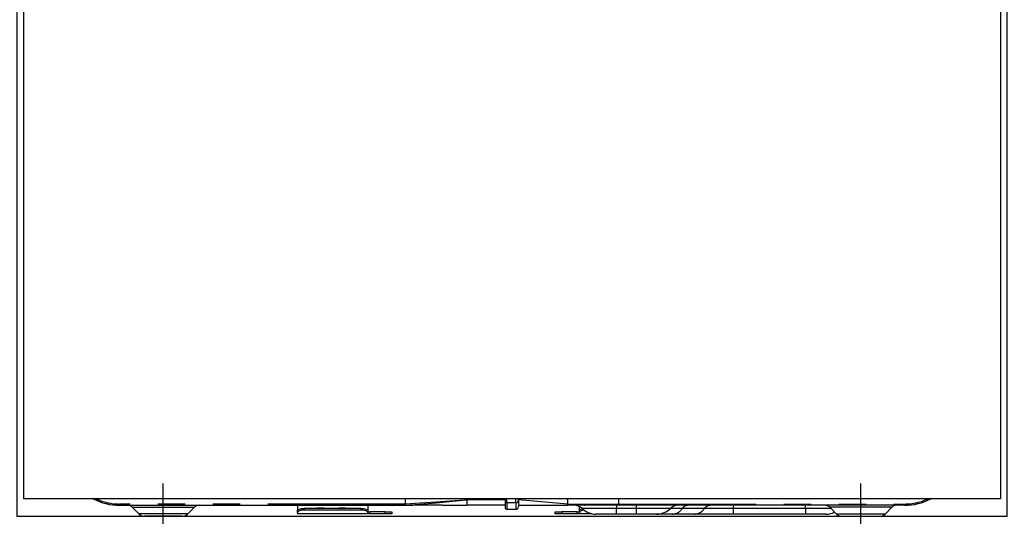
# Model space of a CAD drawing. Extents: x 163 to 26285, y -10810 to 7532.
# Drawn here: x 1815 to 2262, y -8488 to -8262 of the extents above; entities that cross this region are included whole.
import ezdxf

# ---------------------------------------------------------------- set-up
doc = ezdxf.new("R2010")
doc.units = 0
doc.header["$LTSCALE"] = 50
doc.header["$MEASUREMENT"] = 0
doc.linetypes.add('CENTER', pattern=[2, 1.25, -0.25, 0.25, -0.25])
doc.linetypes.add('PHANTOM', pattern=[2.5, 1.25, -0.25, 0.25, -0.25, 0.25, -0.25])
doc.layers.add('120-キャビネット（外）', color=7, linetype='CONTINUOUS')
doc.layers.add('150-機器', color=8, linetype='CONTINUOUS')

msp = doc.modelspace()

# ---------------------------------------------------------------- linework, layer by layer
at = {"layer": '120-キャビネット（外）', "color": 6}
msp.add_lwpolyline([(2263.42, -8032.51), (1813.42, -8032.51), (1813.42, -8487.51), (2263.42, -8487.51)], close=True, dxfattribs=at)
at = {"layer": '150-機器', "color": 13, "linetype": 'Continuous'}
for p, q in [((1816.47, -8092.51), (1816.47, -8479.51)), ((2260.47, -8092.51), (2260.47, -8479.51)), ((2260.47, -8479.51), (1816.47, -8479.51)), ((1989.97, -8481.91), (1989.97, -8479.51)), ((2017.97, -8479.42), (2017.97, -8479.99)), ((2017.97, -8479.99), (2017.97, -8482.51)), ((2035.27, -8479.51), (2035.27, -8480.62)), ((2041.37, -8480.41), (2041.37, -8479.51)), ((2063.87, -8481.91), (2041.37, -8479.99)), ((2063.87, -8480.16), (2063.87, -8479.51)), ((2086.97, -8481.91), (2086.97, -8479.51)), ((1859.97, -8482.51), (1989.97, -8482.51)), ((1865.83, -8483.37), (1868.93, -8486.47)), ((1891, -8486.47), (1894.11, -8483.37)), ((1940.97, -8482.51), (1940.97, -8484.95)), ((1941.03, -8484.75), (1941.2, -8484.56)), ((1941.2, -8484.56), (1941.47, -8484.38)), ((1941.47, -8484.38), (1941.85, -8484.23)), ((1941.85, -8484.23), (1942.3, -8484.1)), ((1942.3, -8484.1), (1942.82, -8484)), ((1942.82, -8484), (1943.38, -8483.95)), ((1943.38, -8483.95), (1943.97, -8483.93)), ((1969.87, -8483.93), (1943.97, -8483.93)), ((1969.87, -8483.93), (1970.45, -8483.95)), ((1970.45, -8483.95), (1971.02, -8484)), ((1971.02, -8484), (1971.54, -8484.1)), ((1971.54, -8484.1), (1971.99, -8484.23)), ((1971.99, -8484.23), (1972.36, -8484.38)), ((1972.36, -8484.38), (1972.64, -8484.56)), ((1972.64, -8484.56), (1972.81, -8484.75)), ((1972.87, -8482.51), (1972.87, -8484.95)), ((1989.97, -8482.4), (1989.96, -8482.48)), ((1989.96, -8482.48), (1989.97, -8482.51)), ((1989.97, -8481.92), (1989.97, -8481.91)), ((1989.97, -8481.92), (1989.98, -8482.08)), ((1989.98, -8482.26), (1989.97, -8482.4)), ((1989.98, -8482.08), (1989.98, -8482.26)), ((1990.15, -8482.51), (1993.47, -8482.51)), ((2006.72, -8482.51), (1993.47, -8482.51)), ((2006.74, -8482.51), (2017.97, -8482.51)), ((2035.27, -8482.51), (2017.97, -8482.51)), ((2035.27, -8480.62), (2035.27, -8483.41)), ((2036.17, -8484.31), (2040.17, -8484.31)), ((2041.37, -8480.41), (2041.37, -8483.11)), ((2041.37, -8482.51), (2063.87, -8482.51)), ((2063.87, -8481.91), (2063.87, -8480.16)), ((2063.87, -8481.91), (2066.91, -8481.91)), ((2066.62, -8482.51), (2063.87, -8482.51)), ((2068.44, -8482.51), (2066.62, -8482.51)), ((2066.91, -8481.91), (2068.49, -8481.91)), ((2069.05, -8482.51), (2068.44, -8482.51)), ((2068.49, -8481.91), (2068.54, -8481.91)), ((2068.54, -8481.91), (2069.08, -8481.91)), ((2071.39, -8482.51), (2069.05, -8482.51)), ((2069.07, -8484.95), (2069.07, -8483.05)), ((2069.08, -8481.91), (2069.56, -8481.91)), ((2069.13, -8484.75), (2069.3, -8484.56)), ((2069.3, -8484.56), (2069.57, -8484.38)), ((2069.56, -8481.91), (2070.15, -8481.91)), ((2069.57, -8484.38), (2069.95, -8484.23)), ((2069.95, -8484.23), (2070.4, -8484.1)), ((2070.15, -8481.91), (2071.18, -8481.91)), ((2070.4, -8484.1), (2070.46, -8484.09)), ((2071.18, -8481.91), (2086.97, -8481.91)), ((2071.18, -8481.91), (2071.18, -8481.91)), ((2087.08, -8482.51), (2071.39, -8482.51)), ((2216.97, -8482.51), (2087.08, -8482.51)), ((2182.83, -8483.37), (2185.93, -8486.47)), ((2208, -8486.47), (2211.11, -8483.37)), ((1888.37, -8487.51), (1871.46, -8487.51)), ((1940.97, -8484.95), (1941.03, -8484.75)), ((1940.97, -8485.7), (1940.97, -8484.95)), ((1941.03, -8485.5), (1940.97, -8485.7)), ((1940.97, -8485.7), (1940.97, -8486.31)), ((1972.87, -8486.31), (1940.97, -8486.31)), ((1941.2, -8485.31), (1941.03, -8485.5)), ((1941.47, -8485.13), (1941.2, -8485.31)), ((1941.85, -8484.98), (1941.47, -8485.13)), ((1942.3, -8484.85), (1941.85, -8484.98)), ((1942.82, -8484.76), (1942.3, -8484.85)), ((1943.38, -8484.7), (1942.82, -8484.76)), ((1943.97, -8484.68), (1943.38, -8484.7)), ((1969.87, -8484.68), (1943.97, -8484.68)), ((1970.45, -8484.7), (1969.87, -8484.68)), ((1971.02, -8484.76), (1970.45, -8484.7)), ((1971.54, -8484.85), (1971.02, -8484.76)), ((1971.99, -8484.98), (1971.54, -8484.85)), ((1972.36, -8485.13), (1971.99, -8484.98)), ((1972.64, -8485.31), (1972.36, -8485.13)), ((1972.81, -8485.5), (1972.64, -8485.31)), ((1972.81, -8484.75), (1972.87, -8484.95)), ((1972.87, -8485.7), (1972.81, -8485.5)), ((1972.87, -8484.95), (1972.87, -8485.7)), ((1972.87, -8485.51), (1973.87, -8485.51)), ((1972.87, -8486.31), (1972.87, -8485.7)), ((1973.87, -8486.31), (1972.87, -8486.31)), ((1980.87, -8485.51), (1973.87, -8485.51)), ((1980.87, -8486.31), (1973.87, -8486.31)), ((1980.87, -8485.51), (1983.87, -8485.51)), ((1983.87, -8486.31), (1980.87, -8486.31)), ((1983.87, -8485.51), (1983.87, -8486.31)), ((2058.07, -8486.31), (2058.07, -8485.51)), ((2058.07, -8485.51), (2061.07, -8485.51)), ((2061.07, -8486.31), (2058.07, -8486.31)), ((2068.07, -8485.51), (2061.07, -8485.51)), ((2068.07, -8486.31), (2061.07, -8486.31)), ((2068.07, -8485.51), (2069.07, -8485.51)), ((2069.07, -8486.31), (2068.07, -8486.31)), ((2069.07, -8484.95), (2069.13, -8484.75)), ((2069.07, -8485.7), (2069.07, -8484.95)), ((2069.13, -8485.5), (2069.07, -8485.7)), ((2069.07, -8485.7), (2069.07, -8486.31)), ((2074.71, -8486.31), (2069.07, -8486.31)), ((2069.3, -8485.31), (2069.13, -8485.5)), ((2069.57, -8485.13), (2069.3, -8485.31)), ((2069.95, -8484.98), (2069.57, -8485.13)), ((2070.4, -8484.85), (2069.95, -8484.98)), ((2070.92, -8484.76), (2070.4, -8484.85)), ((2071.21, -8484.72), (2070.92, -8484.76)), ((2085.87, -8486.51), (2076.6, -8486.51)), ((2094.87, -8486.51), (2085.87, -8486.51)), ((2104.14, -8486.51), (2094.87, -8486.51)), ((2111.38, -8486.51), (2104.14, -8486.51)), ((2121.43, -8486.51), (2111.38, -8486.51)), ((2138.91, -8486.51), (2121.43, -8486.51)), ((2171.87, -8486.51), (2138.91, -8486.51)), ((2181.14, -8486.51), (2171.87, -8486.51)), ((2188.57, -8487.51), (2205.48, -8487.51))]:
    msp.add_line(p, q, dxfattribs=at)
at = {"layer": '150-機器', "color": 13}
msp.add_line((1879.97, -8492.51), (1879.97, -8472.51), dxfattribs=at)
at = {"layer": '150-機器', "color": 13, "linetype": 'CENTER'}
msp.add_line((2196.97, -8492.51), (2196.97, -8472.51), dxfattribs=at)
at = {"layer": '150-機器', "color": 13, "linetype": 'PHANTOM'}
for p, q in [((2014.59, -8480.33), (2017.35, -8480.05)), ((2016.54, -8480.1), (2014.61, -8480.25)), ((2017.38, -8480.03), (2016.54, -8480.1)), ((2017.35, -8480.05), (2017.75, -8480.01)), ((2017.8, -8480), (2017.38, -8480.03)), ((2017.75, -8480.01), (2017.91, -8479.99)), ((2017.91, -8479.99), (2017.8, -8480)), ((2017.97, -8479.99), (2017.91, -8479.99)), ((2017.91, -8479.99), (2017.97, -8479.99)), ((2035.27, -8479.99), (2017.97, -8479.99)), ((2036.17, -8481.26), (2036.17, -8479.51)), ((2040.17, -8481.26), (2040.17, -8479.51)), ((1989.97, -8481.91), (1859.97, -8481.91)), ((1859.97, -8482.51), (1859.97, -8481.91)), ((1865.89, -8483.39), (1865.92, -8483.39)), ((1865.92, -8483.39), (1866.38, -8483.39)), ((1866.38, -8483.39), (1867.2, -8483.39)), ((1867.2, -8483.39), (1868.43, -8483.39)), ((1868.43, -8483.39), (1869.93, -8483.39)), ((1869.93, -8483.39), (1871.76, -8483.39)), ((1871.76, -8483.39), (1873.78, -8483.39)), ((1873.78, -8483.39), (1876.03, -8483.39)), ((1876.03, -8483.39), (1879.97, -8483.39)), ((1879.97, -8483.39), (1883.65, -8483.39)), ((1883.65, -8483.39), (1885.87, -8483.39)), ((1885.87, -8483.39), (1887.98, -8483.39)), ((1887.98, -8483.39), (1889.79, -8483.39)), ((1889.79, -8483.39), (1891.37, -8483.39)), ((1891.37, -8483.39), (1892.6, -8483.39)), ((1892.6, -8483.39), (1893.49, -8483.39)), ((1893.49, -8483.39), (1893.98, -8483.39)), ((1893.98, -8483.39), (1894.05, -8483.39)), ((1943.97, -8483.93), (1943.97, -8484.68)), ((1948.97, -8483.9), (1948.92, -8483.93)), ((1949.67, -8483.78), (1948.97, -8483.9)), ((1952.27, -8483.78), (1949.67, -8483.78)), ((1949.67, -8483.78), (1949.67, -8483.93)), ((1952.82, -8483.85), (1952.27, -8483.78)), ((1952.27, -8483.93), (1952.27, -8483.78)), ((1952.99, -8483.93), (1952.82, -8483.85)), ((1958.97, -8483.9), (1958.92, -8483.93)), ((1959.67, -8483.78), (1958.97, -8483.9)), ((1962.27, -8483.78), (1959.67, -8483.78)), ((1959.67, -8483.93), (1959.67, -8483.78)), ((1962.82, -8483.85), (1962.27, -8483.78)), ((1962.27, -8483.93), (1962.27, -8483.78)), ((1962.99, -8483.93), (1962.82, -8483.85)), ((1969.87, -8484.68), (1969.87, -8483.93)), ((1996.67, -8481.51), (1989.97, -8481.92)), ((1989.97, -8482.51), (1996.58, -8481.99)), ((1996.58, -8481.99), (2003.91, -8481.35)), ((2003.97, -8481.03), (1996.67, -8481.51)), ((2003.91, -8481.35), (2014.59, -8480.33)), ((2014.61, -8480.25), (2003.97, -8481.03)), ((2036.17, -8481.26), (2036.17, -8484.31)), ((2036.17, -8481.26), (2040.17, -8481.26)), ((2040.17, -8481.26), (2040.17, -8484.31)), ((2066.67, -8482.5), (2066.62, -8482.51)), ((2066.73, -8482.46), (2066.67, -8482.5)), ((2066.78, -8482.41), (2066.73, -8482.46)), ((2066.83, -8482.33), (2066.78, -8482.41)), ((2066.86, -8482.24), (2066.83, -8482.33)), ((2066.89, -8482.14), (2066.86, -8482.24)), ((2066.91, -8482.02), (2066.89, -8482.14)), ((2066.91, -8481.91), (2068.54, -8481.91)), ((2066.91, -8481.91), (2066.91, -8482.02)), ((2069.08, -8481.91), (2069.56, -8481.91)), ((2085.87, -8483.94), (2070.3, -8483.94)), ((2071.18, -8481.91), (2071.18, -8482.02)), ((2071.18, -8482.02), (2071.2, -8482.14)), ((2071.2, -8482.14), (2071.22, -8482.24)), ((2071.22, -8482.24), (2071.24, -8482.33)), ((2071.24, -8482.33), (2071.27, -8482.41)), ((2071.27, -8482.41), (2071.31, -8482.46)), ((2071.31, -8482.46), (2071.35, -8482.5)), ((2071.35, -8482.5), (2071.39, -8482.51)), ((2085.87, -8482.51), (2085.87, -8483.94)), ((2094.87, -8483.94), (2085.87, -8483.94)), ((2085.87, -8486.51), (2085.87, -8483.94)), ((2086.97, -8481.91), (2216.97, -8481.91)), ((2094.87, -8482.51), (2094.87, -8483.94)), ((2110.44, -8483.94), (2094.87, -8483.94)), ((2094.87, -8483.94), (2094.87, -8486.51)), ((2115.84, -8483.94), (2110.44, -8483.94)), ((2125.88, -8483.94), (2115.84, -8483.94)), ((2138.91, -8483.94), (2125.88, -8483.94)), ((2138.91, -8482.51), (2138.91, -8483.94)), ((2138.91, -8483.94), (2138.91, -8486.51)), ((2171.87, -8483.94), (2138.91, -8483.94)), ((2171.87, -8483.94), (2171.87, -8482.51)), ((2183.52, -8483.94), (2171.87, -8483.94)), ((2171.87, -8483.94), (2171.87, -8486.51)), ((2182.96, -8483.39), (2182.89, -8483.39)), ((2183.45, -8483.39), (2182.96, -8483.39)), ((2184.34, -8483.39), (2183.45, -8483.39)), ((2185.57, -8483.39), (2184.34, -8483.39)), ((2187.15, -8483.39), (2185.57, -8483.39)), ((2188.96, -8483.39), (2187.15, -8483.39)), ((2191.07, -8483.39), (2188.96, -8483.39)), ((2193.28, -8483.39), (2191.07, -8483.39)), ((2196.97, -8483.39), (2193.28, -8483.39)), ((2200.91, -8483.39), (2196.97, -8483.39)), ((2203.16, -8483.39), (2200.91, -8483.39)), ((2205.18, -8483.39), (2203.16, -8483.39)), ((2207.01, -8483.39), (2205.18, -8483.39)), ((2208.51, -8483.39), (2207.01, -8483.39)), ((2209.74, -8483.39), (2208.51, -8483.39)), ((2210.56, -8483.39), (2209.74, -8483.39)), ((2211.01, -8483.39), (2210.56, -8483.39)), ((2211.05, -8483.39), (2211.01, -8483.39)), ((2216.97, -8481.91), (2216.97, -8482.51)), ((1869.57, -8486.45), (1868.92, -8486.45)), ((1868.92, -8486.45), (1868.93, -8486.45)), ((1871.4, -8486.45), (1869.57, -8486.45)), ((1874.19, -8486.45), (1871.4, -8486.45)), ((1877.67, -8486.45), (1874.19, -8486.45)), ((1879.97, -8486.45), (1877.67, -8486.45)), ((1883.62, -8486.45), (1879.97, -8486.45)), ((1886.86, -8486.45), (1883.62, -8486.45)), ((1889.33, -8486.45), (1886.86, -8486.45)), ((1890.76, -8486.45), (1889.33, -8486.45)), ((1890.89, -8486.45), (1890.76, -8486.45)), ((1973.87, -8485.51), (1973.87, -8486.31)), ((1980.87, -8486.31), (1980.87, -8485.51)), ((2061.07, -8485.51), (2061.07, -8486.31)), ((2068.07, -8486.31), (2068.07, -8485.51)), ((2186.05, -8486.45), (2186.18, -8486.45)), ((2186.18, -8486.45), (2187.61, -8486.45)), ((2187.61, -8486.45), (2190.08, -8486.45)), ((2190.08, -8486.45), (2193.32, -8486.45)), ((2193.32, -8486.45), (2196.97, -8486.45)), ((2196.97, -8486.45), (2199.27, -8486.45)), ((2199.27, -8486.45), (2202.75, -8486.45)), ((2202.75, -8486.45), (2205.53, -8486.45)), ((2205.53, -8486.45), (2207.36, -8486.45)), ((2207.36, -8486.45), (2208.02, -8486.45)), ((2208.02, -8486.45), (2208.01, -8486.45))]:
    msp.add_line(p, q, dxfattribs=at)
at = {"layer": '150-機器', "color": 13, "linetype": 'Continuous'}
for centre, radius, start, end in [((1859.97, -8457.51), 25, 241.6424, 270), ((2216.97, -8457.51), 25, 270, 298.3576), ((1863.73, -8485.51), 3, 44.5202, 89.9919), ((1863.73, -8485.51), 3, 44.3912, 89.9949), ((1896.21, -8485.51), 3, 90.0087, 135.714), ((1896.21, -8485.51), 3, 90.0051, 135.4035), ((2036.17, -8483.41), 0.9, 180, 270), ((2040.17, -8483.11), 1.2, 270, 0), ((2058.4, -8482.21), 5.48, 356.8618, 3.1382), ((2066.8, -8487.51), 5, 45.5847, 90), ((2076.6, -8477.51), 9, 225.5847, 270), ((2087.86, -8482.05), 0.905, 170.7919, 210.1813), ((2104.14, -8477.51), 9, 270, 314.4153), ((2113.94, -8487.51), 5, 90, 134.4153), ((2180.73, -8485.51), 3, 44.3912, 89.9949), ((2180.73, -8485.51), 3, 44.5205, 89.9916), ((2213.21, -8485.51), 3, 90.0084, 135.7143), ((2213.21, -8485.51), 3, 90.0055, 135.4029), ((1871.46, -8483.91), 3.6, 225.1964, 270), ((1871.46, -8483.91), 3.6, 226.8027, 270), ((1888.48, -8483.91), 3.6, 270, 314.7753), ((1888.48, -8483.91), 3.6, 269.9997, 313.6752), ((2181.14, -8477.51), 9, 270, 295.6978), ((2188.46, -8483.91), 3.6, 225.1964, 270), ((2188.46, -8483.91), 3.6, 226.8027, 270), ((2205.48, -8483.91), 3.6, 270.0002, 314.775), ((2205.48, -8483.91), 3.6, 270.0003, 313.6747)]:
    msp.add_arc(centre, radius, start, end, dxfattribs=at)
at = {"layer": '150-機器', "color": 13, "linetype": 'PHANTOM'}
for centre, radius, start, end in [((1859.97, -8457.51), 24.4, 244.3744, 270), ((2216.97, -8457.51), 24.4, 270, 295.6256), ((2036.06, -8480.47), 0.803, 191.4217, 278.0495), ((2040.32, -8480.2), 1.07, 261.9505, 348.5782), ((2067.58, -8482.05), 0.969, 332.0528, 8.6417), ((2066.6, -8482.06), 2.49, 349.5637, 3.4444), ((2111.12, -8480.9), 5.61, 272.7096, 327.2904), ((2118.46, -8485.62), 3.12, 92.7096, 147.2903), ((2121.16, -8480.9), 5.61, 272.7097, 327.2903), ((2128.5, -8485.62), 3.12, 92.7095, 147.2906)]:
    msp.add_arc(centre, radius, start, end, dxfattribs=at)

doc.saveas('drawing.dxf')
